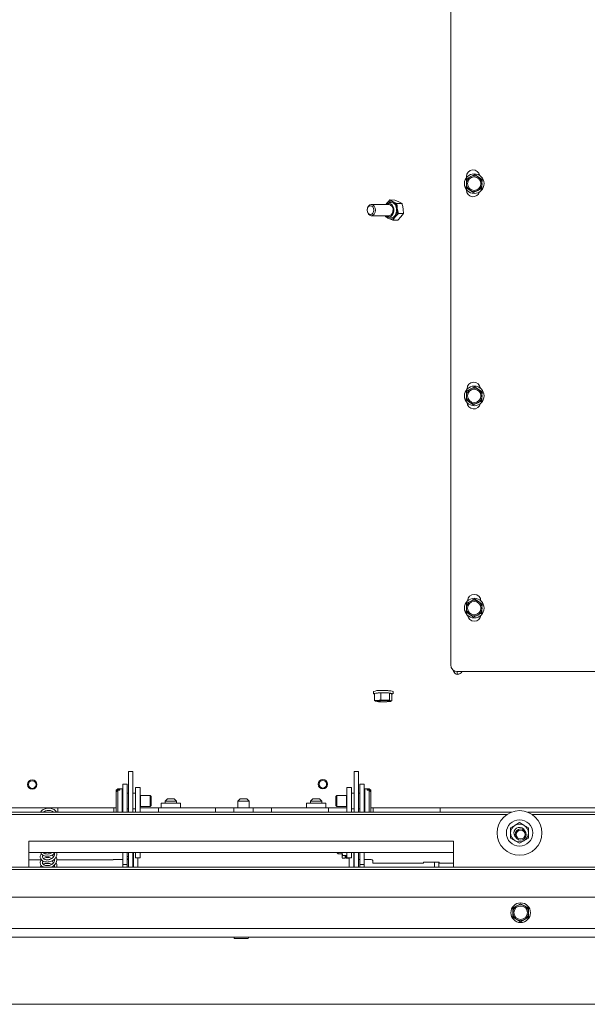
# Model space of a CAD drawing. Units: millimetres. Extents: x 424 to 4132, y 131 to 5783.
# Drawn here: x 1522 to 1775, y 687 to 1128 of the extents above; entities that cross this region are included whole.
import ezdxf

# ---------------------------------------------------------------- set-up
doc = ezdxf.new("R2010")
doc.units = ezdxf.units.MM
doc.layers.add('DIM', color=10, linetype='Continuous')
doc.styles.add('SLDTEXTSTYLE4', font='TXT', dxfattribs={"width": 0.75})
doc.dimstyles.new('SLDDIMSTYLE0', dxfattribs={"dimtxt": 60, "dimasz": 40, "dimexe": 0, "dimexo": 0.0625, "dimgap": 15, "dimtad": 1, "dimdec": 0, "dimrnd": 1e-09, "dimzin": 12, "dimdsep": 46, "dimtxsty": 'SLDTEXTSTYLE4', "dimsah": 1, "dimcen": 0.09, "dimadec": 0, "dimazin": 3, "dimtfac": 1, "dimtofl": 0, "dimtmove": 0, "dimatfit": 3, "dimfxl": 0, "dimfrac": 2, "dimtolj": 1, "dimtzin": 12, "dimarcsym": 0})

# ---------------------------------------------------------------- blocks, each defined once
blk = doc.blocks.new('_D_7')
at = {"layer": 'DIM', "color": 1, "ltscale": 400}
for p, q in [((1373.17, 1233.23), (1373.17, 1404.76)), ((1995.67, 1095.58), (1995.67, 1404.76)), ((1995.67, 1384.76), (1373.17, 1384.76))]:
    blk.add_line(p, q, dxfattribs=at)
for points in [[(1373.17, 1384.76), (1413.17, 1379.76), (1413.17, 1389.76)], [(1995.67, 1384.76), (1955.67, 1389.76), (1955.67, 1379.76)]]:
    blk.add_solid(points, dxfattribs=at)
at = {"layer": 'DIM', "color": 1, "ltscale": 400, "insert": (1575.94, 1462.11), "char_height": 60, "attachment_point": 1, "style": 'SLDTEXTSTYLE4'}
blk.add_mtext('623', dxfattribs=at)

msp = doc.modelspace()

# ---------------------------------------------------------------- linework, layer by layer
at = {"linetype": 'Continuous', "lineweight": 15, "ltscale": 20}
for p, q in [((1714.42, 1214.74), (1714.42, 838.74)), ((1726.81, 1057.11), (1725.13, 1058.22)), ((1721.39, 1054.4), (1721.27, 1052.38)), ((1721.51, 1056.41), (1721.39, 1054.4)), ((1721.42, 1057.33), (1721.42, 1056.9)), ((1723.32, 1057.32), (1721.51, 1056.41)), ((1728.5, 1056), (1726.81, 1057.11)), ((1728.26, 1051.96), (1728.38, 1053.98)), ((1728.38, 1053.98), (1728.5, 1056)), ((1721.27, 1052.38), (1722.96, 1051.27)), ((1721.42, 1051.48), (1721.42, 1051.33)), ((1722.96, 1051.27), (1724.65, 1050.15)), ((1724.65, 1050.15), (1726.45, 1051.06)), ((1686.77, 1044.83), (1678.84, 1044.83)), ((1685.73, 1045.35), (1685.34, 1044.83)), ((1687.15, 1046.87), (1685.73, 1045.35)), ((1686.55, 1045.5), (1685.85, 1045.05)), ((1688.58, 1046.11), (1687.15, 1046.87)), ((1689.42, 1046.86), (1687.15, 1046.87)), ((1690.33, 1045.35), (1688.58, 1046.11)), ((1689.42, 1046.86), (1691.16, 1046.11)), ((1692.59, 1045.35), (1690.33, 1045.35)), ((1691.16, 1046.11), (1692.59, 1045.35)), ((1689.53, 1039.3), (1690.96, 1040.82)), ((1693.22, 1040.82), (1690.96, 1040.82)), ((1693.22, 1040.82), (1692.11, 1039.3)), ((1678.84, 1039.83), (1686.77, 1039.83)), ((1685.25, 1039.31), (1686.68, 1038.55)), ((1685.85, 1039.61), (1686.55, 1039.16)), ((1686.68, 1038.55), (1688.42, 1037.79)), ((1688.42, 1037.79), (1689.53, 1039.3)), ((1690.68, 1037.79), (1688.42, 1037.79)), ((1692.11, 1039.3), (1690.68, 1037.79)), ((1721.51, 961.41), (1721.39, 959.4)), ((1723.32, 962.32), (1721.51, 961.41)), ((1721.67, 962.33), (1721.67, 962.19)), ((1726.81, 962.11), (1725.13, 963.22)), ((1728.5, 961), (1726.81, 962.11)), ((1728.38, 958.98), (1728.5, 961)), ((1721.39, 959.4), (1721.27, 957.38)), ((1721.27, 957.38), (1722.96, 956.27)), ((1728.26, 956.96), (1728.38, 958.98)), ((1722.96, 956.27), (1724.65, 955.15)), ((1724.65, 955.15), (1726.45, 956.06)), ((1721.39, 864.4), (1721.27, 862.38)), ((1721.51, 866.41), (1721.39, 864.4)), ((1723.32, 867.32), (1721.51, 866.41)), ((1726.81, 867.11), (1725.13, 868.22)), ((1728.5, 866), (1726.81, 867.11)), ((1728.26, 861.96), (1728.38, 863.98)), ((1728.38, 863.98), (1728.5, 866)), ((1721.27, 862.38), (1722.96, 861.27)), ((1722.96, 861.27), (1724.65, 860.15)), ((1724.65, 860.15), (1726.45, 861.06)), ((1717.26, 835.74), (1717.26, 834.53)), ((1717.26, 834.53), (1717.34, 834.54)), ((1717.34, 834.54), (1717.34, 835.74)), ((1717.42, 835.74), (1991.72, 835.74)), ((1679.77, 826.82), (1679.77, 825.83)), ((1683.11, 826.23), (1680.26, 825.93)), ((1680.26, 825.93), (1680.26, 822.85)), ((1687.02, 826.12), (1683.11, 826.23)), ((1683.11, 826.23), (1683.11, 823.14)), ((1688.07, 825.72), (1687.02, 826.12)), ((1687.02, 826.12), (1687.02, 823.04)), ((1688.07, 825.72), (1688.07, 822.63)), ((1688.57, 825.83), (1688.57, 826.82)), ((1681.69, 822.85), (1680.26, 822.85)), ((1680.26, 822.85), (1680.79, 822.5)), ((1680.79, 822.5), (1680.92, 822.48)), ((1680.92, 822.46), (1680.95, 822.45)), ((1683.11, 823.14), (1681.69, 822.85)), ((1685.06, 822.95), (1683.11, 823.14)), ((1687.02, 823.04), (1685.06, 822.95)), ((1687.55, 822.69), (1687.02, 823.04)), ((1687.39, 822.45), (1687.64, 822.51)), ((1687.63, 822.54), (1688.07, 822.63)), ((1572.17, 791.04), (1570.17, 791.04)), ((1570.17, 790.75), (1570.17, 791.04)), ((1570.17, 790.75), (1570.17, 772.83)), ((1572.17, 790.75), (1572.17, 791.04)), ((1572.17, 790.75), (1572.17, 772.83)), ((1673.17, 791.04), (1671.17, 791.04)), ((1671.17, 790.75), (1671.17, 791.04)), ((1671.17, 790.75), (1671.17, 772.83)), ((1673.17, 790.75), (1673.17, 791.04)), ((1673.17, 790.75), (1673.17, 772.83)), ((1567.67, 785.33), (1569.67, 785.33)), ((1567.67, 785.33), (1567.67, 784.61)), ((1567.67, 784.61), (1567.67, 772.83)), ((1569.67, 785.33), (1569.67, 784.61)), ((1569.67, 784.61), (1569.67, 772.83)), ((1675.67, 785.33), (1673.67, 785.33)), ((1673.67, 785.33), (1673.67, 784.61)), ((1673.67, 784.61), (1673.67, 772.83)), ((1675.67, 785.33), (1675.67, 784.61)), ((1675.67, 784.61), (1675.67, 772.83)), ((1565.42, 783.33), (1564.72, 782.63)), ((1564.72, 782.46), (1565.42, 783.11)), ((1565.42, 782.65), (1564.72, 782)), ((1564.72, 782.46), (1564.72, 782.63)), ((1564.72, 782.46), (1564.72, 782)), ((1564.72, 773.03), (1564.72, 782)), ((1567.42, 783.33), (1565.42, 783.33)), ((1565.42, 783.11), (1565.42, 783.33)), ((1566.32, 783.11), (1565.42, 783.11)), ((1565.42, 772.83), (1565.42, 782.65)), ((1565.42, 782.65), (1566.32, 782.65)), ((1566.32, 783.11), (1566.32, 782.65)), ((1567.42, 782.91), (1567.42, 783.33)), ((1567.42, 772.83), (1567.42, 782.91)), ((1567.67, 781.33), (1567.62, 781.33)), ((1570.17, 781.33), (1569.67, 781.33)), ((1573.42, 781.33), (1572.17, 781.33)), ((1573.42, 783.83), (1575.42, 783.83)), ((1573.42, 780.83), (1573.42, 783.83)), ((1573.42, 780.83), (1573.42, 772.83)), ((1575.42, 783.83), (1575.42, 780.83)), ((1575.42, 780.83), (1575.42, 772.83)), ((1575.6, 780.33), (1575.42, 780.23)), ((1579.97, 780.33), (1575.6, 780.33)), ((1575.6, 780.14), (1575.6, 780.33)), ((1575.6, 775.33), (1575.6, 780.14)), ((1580.42, 779.88), (1579.97, 780.33)), ((1579.97, 780.14), (1579.97, 780.33)), ((1579.97, 775.33), (1579.97, 780.14)), ((1663.36, 780.33), (1662.92, 779.88)), ((1667.74, 780.33), (1663.36, 780.33)), ((1663.36, 780.33), (1663.36, 775.33)), ((1667.92, 780.23), (1667.74, 780.33)), ((1667.74, 780.33), (1667.74, 775.33)), ((1667.92, 783.83), (1669.92, 783.83)), ((1667.92, 780.83), (1667.92, 783.83)), ((1667.92, 772.83), (1667.92, 780.83)), ((1669.92, 783.83), (1669.92, 780.83)), ((1671.17, 781.33), (1669.92, 781.33)), ((1669.92, 772.83), (1669.92, 780.83)), ((1673.67, 781.33), (1673.17, 781.33)), ((1675.72, 781.33), (1675.67, 781.33)), ((1677.92, 783.33), (1675.92, 783.33)), ((1675.92, 783.33), (1675.92, 772.83)), ((1677.02, 782.65), (1677.02, 783.11)), ((1677.92, 783.11), (1677.02, 783.11)), ((1677.02, 782.65), (1677.92, 782.65)), ((1678.62, 782.63), (1677.92, 783.33)), ((1677.92, 783.33), (1677.92, 783.11)), ((1677.92, 783.11), (1678.62, 782.46)), ((1677.92, 782.65), (1677.92, 772.83)), ((1678.62, 782), (1677.92, 782.65)), ((1678.62, 782.63), (1678.62, 782.46)), ((1678.62, 782), (1678.62, 782.46)), ((1678.62, 782), (1678.62, 773.03)), ((1579.97, 775.33), (1580.42, 775.77)), ((1580.42, 779.73), (1580.42, 779.88)), ((1580.42, 775.77), (1580.42, 779.73)), ((1584.82, 776.83), (1584.82, 774.83)), ((1593.52, 776.83), (1584.82, 776.83)), ((1587.67, 778.83), (1586.67, 777.83)), ((1586.67, 777.83), (1586.67, 776.83)), ((1591.67, 777.83), (1586.67, 777.83)), ((1587.67, 778.83), (1590.67, 778.83)), ((1591.67, 777.83), (1590.67, 778.83)), ((1591.67, 776.83), (1591.67, 777.83)), ((1593.52, 774.83), (1593.52, 776.83)), ((1620.17, 778.83), (1619.17, 777.83)), ((1619.17, 777.83), (1619.17, 774.83)), ((1624.17, 777.83), (1619.17, 777.83)), ((1620.17, 778.83), (1623.17, 778.83)), ((1624.17, 777.83), (1623.17, 778.83)), ((1624.17, 774.83), (1624.17, 777.83)), ((1649.82, 776.83), (1649.82, 774.83)), ((1658.52, 776.83), (1649.82, 776.83)), ((1652.67, 778.83), (1651.67, 777.83)), ((1651.67, 777.83), (1651.67, 776.83)), ((1656.67, 777.83), (1651.67, 777.83)), ((1652.67, 778.83), (1655.67, 778.83)), ((1656.67, 777.83), (1655.67, 778.83)), ((1656.67, 776.83), (1656.67, 777.83)), ((1658.52, 774.83), (1658.52, 776.83)), ((1662.92, 779.88), (1662.92, 775.77)), ((1662.92, 775.77), (1663.36, 775.33)), ((1536.67, 774.83), (1460.42, 774.83)), ((1741.51, 772.83), (1498.82, 772.83)), ((1739.6, 771.83), (1500.73, 771.83)), ((1538.67, 774.83), (1536.67, 774.83)), ((1538.67, 774.83), (1563.67, 774.83)), ((1538.67, 773.95), (1538.67, 774.83)), ((1538.67, 773.12), (1538.67, 773.95)), ((1538.67, 772.83), (1538.67, 773.12)), ((1563.67, 773.95), (1563.67, 774.83)), ((1564.72, 774.83), (1563.67, 774.83)), ((1563.67, 773.95), (1563.67, 773.12)), ((1563.67, 772.83), (1563.67, 773.12)), ((1564.72, 773.03), (1564.92, 772.83)), ((1567.62, 774.33), (1567.67, 774.33)), ((1569.67, 774.33), (1570.17, 774.33)), ((1572.17, 774.33), (1573.42, 774.33)), ((1575.42, 775.43), (1575.6, 775.33)), ((1583.67, 774.83), (1575.42, 774.83)), ((1575.6, 775.33), (1579.97, 775.33)), ((1583.67, 774.83), (1583.67, 773.95)), ((1583.67, 774.83), (1609.17, 774.83)), ((1583.67, 773.12), (1583.67, 773.95)), ((1583.67, 773.12), (1583.67, 772.83)), ((1609.17, 774.83), (1609.17, 773.95)), ((1609.17, 774.83), (1612.17, 774.83)), ((1609.17, 773.95), (1609.17, 773.12)), ((1609.17, 773.12), (1609.17, 772.83)), ((1612.17, 774.83), (1617.32, 774.83)), ((1617.32, 774.83), (1617.32, 772.83)), ((1626.02, 774.83), (1617.32, 774.83)), ((1626.02, 772.83), (1626.02, 774.83)), ((1626.02, 774.83), (1631.17, 774.83)), ((1631.17, 774.83), (1634.17, 774.83)), ((1634.17, 774.83), (1659.67, 774.83)), ((1634.17, 773.95), (1634.17, 774.83)), ((1634.17, 773.12), (1634.17, 773.95)), ((1634.17, 772.83), (1634.17, 773.12)), ((1659.67, 773.95), (1659.67, 774.83)), ((1667.92, 774.83), (1659.67, 774.83)), ((1659.67, 773.95), (1659.67, 773.12)), ((1659.67, 772.83), (1659.67, 773.12)), ((1663.36, 775.33), (1667.74, 775.33)), ((1667.74, 775.33), (1667.92, 775.43)), ((1669.92, 774.33), (1671.17, 774.33)), ((1673.17, 774.33), (1673.67, 774.33)), ((1675.67, 774.33), (1675.72, 774.33)), ((1678.42, 772.83), (1678.62, 773.03)), ((1679.67, 774.83), (1678.62, 774.83)), ((1679.67, 774.83), (1709.67, 774.83)), ((1679.67, 774.83), (1679.67, 773.95)), ((1679.67, 773.12), (1679.67, 773.95)), ((1679.67, 773.12), (1679.67, 772.83)), ((1709.67, 774.83), (1709.67, 773.95)), ((1711.67, 774.83), (1709.67, 774.83)), ((1709.67, 773.95), (1709.67, 773.12)), ((1709.67, 773.12), (1709.67, 772.83)), ((1803.17, 774.83), (1711.67, 774.83)), ((1991.51, 772.83), (1748.82, 772.83)), ((1989.6, 771.83), (1750.73, 771.83)), ((1743.17, 766.98), (1741.17, 765.83)), ((1745.17, 768.14), (1743.17, 766.98)), ((1747.17, 766.98), (1745.17, 768.14)), ((1749.17, 765.83), (1747.17, 766.98)), ((1525.67, 759.83), (1525.67, 748.17)), ((1715.67, 759.83), (1525.67, 759.83)), ((1715.67, 759.83), (1715.67, 748.17)), ((1741.17, 761.21), (1743.17, 760.06)), ((1743.17, 760.06), (1745.17, 758.9)), ((1745.17, 758.9), (1747.17, 760.06)), ((1747.17, 760.06), (1749.17, 761.21)), ((1715.67, 754.83), (1525.67, 754.83)), ((1535.87, 754.69), (1535.53, 754.83)), ((1567.67, 754.83), (1567.67, 749.37)), ((1569.67, 754.83), (1569.67, 749.37)), ((1570.17, 753.48), (1570.17, 754.83)), ((1572.17, 754.83), (1572.17, 753.48)), ((1572.42, 754.83), (1572.42, 754)), ((1572.42, 754), (1572.42, 753)), ((1573.42, 752.43), (1573.42, 754.83)), ((1575.42, 752.43), (1575.42, 754.83)), ((1663.52, 754.63), (1663.52, 754.83)), ((1663.52, 754.63), (1664.02, 754.13)), ((1664.02, 754.13), (1664.02, 754.83)), ((1664.02, 754.13), (1665.77, 754.13)), ((1665.77, 752.79), (1665.77, 754.83)), ((1665.97, 753.39), (1665.82, 754.83)), ((1667.92, 754.83), (1667.92, 752.43)), ((1669.92, 754.83), (1669.92, 752.43)), ((1670.97, 754.83), (1670.97, 754)), ((1670.97, 754), (1670.97, 750.12)), ((1671.17, 753.48), (1671.17, 754.83)), ((1673.17, 754.83), (1673.17, 753.48)), ((1673.67, 754.83), (1673.67, 749.37)), ((1675.67, 754.83), (1675.67, 749.37)), ((1525.67, 751.54), (1531.26, 751.54)), ((1537.1, 751.25), (1536.78, 751.54)), ((1536.79, 751.54), (1537.12, 751.54)), ((1538.08, 751.54), (1563.37, 751.54)), ((1563.37, 751.67), (1563.37, 751.54)), ((1563.37, 751.54), (1563.37, 751.54)), ((1567.67, 751.71), (1564.37, 751.71)), ((1567.67, 749.37), (1569.67, 749.37)), ((1567.67, 748.37), (1567.67, 749.37)), ((1569.67, 753), (1570.17, 753)), ((1569.67, 752), (1570.17, 752)), ((1570.17, 751.71), (1569.67, 751.71)), ((1569.67, 749.37), (1569.67, 748.37)), ((1570.17, 753.48), (1570.17, 748.17)), ((1572.17, 753.48), (1572.17, 748.17)), ((1572.17, 751.53), (1572.42, 751.53)), ((1572.42, 753), (1572.42, 751.96)), ((1572.42, 751.96), (1572.42, 751.53)), ((1572.42, 750.72), (1572.42, 751.53)), ((1572.42, 748.17), (1572.42, 750.72)), ((1573.42, 752.43), (1575.42, 752.43)), ((1574.42, 751.91), (1574.42, 752.43)), ((1574.42, 750.72), (1574.42, 751.91)), ((1574.42, 748.17), (1574.42, 750.72)), ((1665.85, 752.48), (1665.77, 752.79)), ((1665.77, 752.63), (1665.77, 752.79)), ((1665.77, 752.63), (1665.83, 752.47)), ((1665.97, 752.19), (1665.89, 752.32)), ((1665.97, 753.39), (1667.12, 753.39)), ((1665.97, 752.19), (1667.12, 752.19)), ((1667.12, 753.39), (1667.62, 753.39)), ((1667.12, 753.39), (1667.12, 752.19)), ((1667.62, 753.39), (1667.92, 753.39)), ((1667.62, 753.39), (1667.62, 752.19)), ((1667.62, 752.19), (1668.77, 752.19)), ((1667.92, 752.43), (1669.92, 752.43)), ((1668.84, 752.32), (1668.77, 752.19)), ((1668.97, 751.83), (1668.97, 752.43)), ((1668.97, 748.38), (1668.97, 751.83)), ((1670.97, 750.12), (1670.97, 750.07)), ((1670.97, 750.07), (1671.17, 750.07)), ((1670.97, 748.38), (1670.97, 750.07)), ((1671.17, 753.48), (1671.17, 748.17)), ((1673.17, 753.48), (1673.17, 748.17)), ((1673.67, 751.6), (1673.17, 751.6)), ((1673.67, 749.37), (1675.67, 749.37)), ((1673.67, 748.37), (1673.67, 749.37)), ((1678.47, 751.6), (1675.67, 751.6)), ((1675.67, 749.37), (1675.67, 748.37)), ((1679.47, 751.3), (1679.47, 750.11)), ((1679.47, 750.02), (1679.47, 750.11)), ((1679.47, 750.02), (1702.22, 750.02)), ((1702.22, 750.31), (1702.22, 750.11)), ((1702.22, 750.11), (1702.22, 750.02)), ((1708.72, 750.46), (1702.72, 750.46)), ((1707.12, 748.17), (1707.12, 750.46)), ((1709.12, 748.17), (1709.12, 750.4)), ((1709.22, 750.11), (1709.22, 750.31)), ((1709.22, 750.02), (1709.22, 750.11)), ((1709.22, 750.02), (1715.67, 750.02)), ((2527.67, 748.17), (1463.67, 748.17)), ((2527.67, 747.19), (1463.67, 747.19)), ((1531.98, 748.17), (1532.08, 748.34)), ((1535.86, 748.35), (1536.1, 748.17)), ((1537.07, 748.64), (1536.78, 748.92)), ((1567.67, 748.17), (1567.67, 748.37)), ((1569.67, 748.17), (1569.67, 748.37)), ((1668.97, 748.17), (1668.97, 748.38)), ((1670.97, 748.17), (1670.97, 748.38)), ((1673.67, 748.17), (1673.67, 748.37)), ((1675.67, 748.17), (1675.67, 748.37)), ((2530.67, 734.83), (1460.67, 734.83)), ((1745.67, 731.87), (1743.92, 730.86)), ((1747.42, 730.86), (1745.67, 731.87)), ((1743.92, 730.86), (1742.17, 729.85)), ((1742.17, 729.85), (1742.17, 727.83)), ((1749.17, 729.85), (1747.42, 730.86)), ((1749.17, 727.83), (1749.17, 729.85)), ((1742.17, 725.81), (1743.92, 724.8)), ((1743.92, 724.8), (1745.67, 723.79)), ((1745.67, 723.79), (1747.42, 724.8)), ((1747.42, 724.8), (1749.17, 725.81)), ((2527.67, 720.83), (1463.67, 720.83)), ((2614.57, 716.83), (1376.77, 716.83)), ((1617.67, 716.33), (1620.67, 716.33)), ((1620.67, 716.33), (1623.67, 716.33)), ((2648.57, 686.83), (1342.77, 686.83))]:
    msp.add_line(p, q, dxfattribs=at)
at = {"linetype": 'Continuous', "lineweight": 15, "ltscale": 20, "flags": 128}
for points in [[(1677.02, 1042.34), (1677.16, 1041.39), (1677.55, 1040.57), (1678.14, 1040.03), (1678.83, 1039.83), (1679.53, 1040.01), (1680.12, 1040.55), (1680.52, 1041.36), (1680.66, 1042.32), (1680.53, 1043.27), (1680.14, 1044.09), (1679.55, 1044.63), (1678.85, 1044.83), (1678.16, 1044.65), (1677.56, 1044.11), (1677.17, 1043.3), (1677.02, 1042.34)], [(1685.36, 1044.83), (1685.46, 1044.99), (1685.73, 1045.35)], [(1685.57, 1044.83), (1686, 1045.13), (1686.74, 1045.33), (1687.49, 1045.16), (1688.15, 1044.66), (1688.65, 1043.87), (1688.92, 1042.9)], [(1686.55, 1045.5), (1686.95, 1045.7), (1687.78, 1045.82), (1688.6, 1045.57), (1689.31, 1044.96), (1689.84, 1044.07), (1690.13, 1042.99)], [(1677.04, 1042.34), (1677.15, 1041.58), (1677.46, 1040.92), (1677.94, 1040.49), (1678.49, 1040.33), (1679.05, 1040.48), (1679.52, 1040.91), (1679.84, 1041.55), (1679.95, 1042.32), (1679.85, 1043.08), (1679.53, 1043.74), (1679.06, 1044.17), (1678.51, 1044.33), (1677.95, 1044.18), (1677.48, 1043.75), (1677.16, 1043.11), (1677.04, 1042.34)], [(1688.92, 1042.9), (1688.93, 1041.85), (1688.68, 1040.87), (1688.2, 1040.06), (1687.55, 1039.53), (1686.81, 1039.33), (1686.06, 1039.49), (1685.57, 1039.83)], [(1690.13, 1042.99), (1690.15, 1041.84), (1689.9, 1040.74), (1689.4, 1039.81), (1688.71, 1039.16), (1687.9, 1038.85), (1687.07, 1038.92), (1686.55, 1039.16)], [(1688.56, 1042.8), (1688.55, 1041.83), (1688.28, 1040.93), (1687.77, 1040.24), (1687.12, 1039.87), (1686.77, 1039.83)], [(1683.02, 826.27), (1681.87, 826.22), (1680.9, 826.13), (1680.2, 826.02), (1679.83, 825.9), (1679.8, 825.77), (1680.13, 825.64), (1680.26, 825.61)], [(1683.02, 827.26), (1684.26, 827.28), (1685.5, 827.26), (1686.62, 827.2), (1687.55, 827.11), (1688.21, 827), (1688.54, 826.88), (1688.57, 826.82)], [(1688.07, 825.61), (1688.13, 825.63), (1688.51, 825.75), (1688.54, 825.88), (1688.21, 826.01), (1687.55, 826.12), (1686.62, 826.21), (1685.5, 826.26), (1684.26, 826.28), (1683.02, 826.27)], [(1680.79, 822.5), (1680.7, 822.54), (1680.67, 822.59), (1680.7, 822.64), (1680.78, 822.69), (1680.93, 822.73), (1681.13, 822.77), (1681.38, 822.81), (1681.69, 822.85)], [(1683.38, 822.9), (1684.42, 822.91), (1685.43, 822.88), (1686.28, 822.82), (1686.88, 822.73), (1687.16, 822.62), (1687.07, 822.51), (1686.63, 822.41), (1685.9, 822.34), (1684.95, 822.29), (1683.92, 822.28), (1682.91, 822.31), (1682.05, 822.37), (1681.45, 822.46), (1681.18, 822.56), (1681.27, 822.67), (1681.71, 822.77), (1682.44, 822.85), (1683.38, 822.9)], [(1687.55, 822.69), (1687.64, 822.64), (1687.67, 822.59), (1687.64, 822.55), (1687.55, 822.5), (1687.41, 822.45), (1687.2, 822.41), (1686.95, 822.37), (1686.65, 822.34)], [(1679.47, 751.3), (1679.45, 751.36), (1679.39, 751.42), (1679.3, 751.47), (1679.18, 751.51), (1679.02, 751.55), (1678.85, 751.58), (1678.66, 751.6), (1678.47, 751.6)], [(1702.72, 750.46), (1702.62, 750.46), (1702.53, 750.45), (1702.44, 750.44), (1702.36, 750.42), (1702.3, 750.4), (1702.26, 750.37), (1702.23, 750.34), (1702.22, 750.31)], [(1709.22, 750.31), (1709.21, 750.34), (1709.18, 750.37), (1709.13, 750.4), (1709.07, 750.42), (1709, 750.44), (1708.91, 750.45), (1708.82, 750.46), (1708.72, 750.46)]]:
    msp.add_lwpolyline(points, dxfattribs=at)
at = {"linetype": 'Continuous', "lineweight": 15, "ltscale": 400}
for centre, radius in [((1724.89, 1054.19), 4.4), ((1724.89, 1054.19), 3), ((1724.89, 959.19), 4.4), ((1724.89, 959.19), 3), ((1724.89, 864.19), 4.4), ((1724.89, 864.19), 3), ((1527.16, 785.2), 2.1), ((1527.16, 785.2), 1.7), ((1657.17, 785.34), 2.1), ((1657.17, 785.34), 1.7), ((1745.17, 763.52), 10), ((1745.17, 763.52), 5.9), ((1745.67, 762.83), 2.5), ((1745.67, 762.83), 2), ((1745.67, 727.83), 4.4), ((1745.67, 727.83), 3)]:
    msp.add_circle(centre, radius, dxfattribs=at)
for centre, radius, start, end in [((1724.42, 1057.33), 3, 9.2167, 180), ((1724.89, 1054.19), 3.5, 116.5993, 176.5993), ((1724.89, 1054.19), 3.5, 176.5993, 236.5993), ((1724.89, 1054.19), 3.5, 56.5993, 116.5993), ((1724.89, 1054.19), 3.5, 296.5993, 356.5993), ((1724.89, 1054.19), 3.5, 356.5993, 56.5993), ((1724.42, 1051.33), 3, 180, 344.1907), ((1724.89, 1054.19), 3.5, 236.5993, 296.5993), ((1687.62, 1043.97), 2.35, 65.75, 143.8398), ((1686.51, 1042.8), 2.05, 0.0212, 82.6967), ((1686.65, 1042.78), 3.85, 4.5706, 59.8096), ((1685.63, 1042.3), 4.92, 322.5003, 9.1819), ((1688.15, 1041.39), 3.19, 209.1446, 242.5611), ((1687.64, 1040.69), 2.35, 245.75, 323.8398), ((1724.67, 962.33), 3, 5.2643, 180), ((1724.89, 959.19), 3.5, 116.5993, 176.5993), ((1724.89, 959.19), 3.5, 56.5993, 116.5993), ((1724.89, 959.19), 3.5, 356.5993, 56.5993), ((1724.89, 959.19), 3.5, 176.5993, 236.5993), ((1724.89, 959.19), 3.5, 296.5993, 356.5993), ((1724.67, 956.33), 3, 182.8439, 348.4628), ((1724.89, 959.19), 3.5, 236.5993, 296.5993), ((1724.92, 867.33), 3, 0, 177.9742), ((1724.89, 864.19), 3.5, 116.5993, 176.5993), ((1724.89, 864.19), 3.5, 176.5993, 236.5993), ((1724.89, 864.19), 3.5, 56.5993, 116.5993), ((1724.89, 864.19), 3.5, 296.5993, 356.5993), ((1724.89, 864.19), 3.5, 356.5993, 56.5993), ((1724.92, 861.33), 3, 187.9937, 353.2606), ((1724.89, 864.19), 3.5, 236.5993, 296.5993), ((1717.42, 838.74), 3, 180, 270), ((1682.36, 820), 7.3, 84.7993, 110.7633), ((1684.17, 811.83), 15.54, 82.2328, 97.7672), ((1683.12, 832.83), 10.59, 257.3044, 270.8322), ((1684.16, 795.27), 27.69, 88.125, 95.1224), ((1684.17, 847.22), 24.45, 265.7111, 274.2889), ((1684.18, 849.91), 27.69, 268.125, 275.1224), ((1685.22, 812.35), 10.59, 77.3044, 90.8322), ((1567.62, 781.53), 0.2, 180, 270), ((1675.72, 781.53), 0.2, 270, 0), ((1567.62, 774.13), 0.2, 90, 180), ((1675.72, 774.13), 0.2, 360, 90), ((1745.17, 763.52), 4, 120, 180), ((1745.17, 763.52), 4, 60, 120), ((1745.17, 763.52), 4, 360, 60), ((1745.17, 763.52), 4, 180, 240), ((1745.17, 763.52), 2.5, 26.2338, 180), ((1745.17, 763.52), 2.5, 180, 225.9043), ((1745.17, 763.52), 4, 300, 360), ((1745.17, 763.52), 4, 240, 300), ((1564.12, 745.71), 6, 87.6165, 97.1842), ((1745.67, 727.83), 3.5, 120, 180), ((1745.67, 727.83), 3.5, 180, 240), ((1745.67, 727.83), 3.5, 60, 120), ((1745.67, 727.83), 3.5, 0, 60), ((1745.67, 727.83), 3.5, 300, 0), ((1745.67, 727.83), 3.5, 240, 300), ((1617.67, 716.58), 0.25, 90, 270), ((1623.67, 716.58), 0.25, 270, 90)]:
    msp.add_arc(centre, radius, start, end, dxfattribs=at)
msp.add_ellipse((1716.99, 837.52), major_axis=(3.18, 0), ratio=0.943396, start_param=4.821743, end_param=5.647038, dxfattribs=at)
at = {"linetype": 'Continuous', "lineweight": 15, "ltscale": 20}
for points, knots in [([(1725.13, 1058.22), (1724.98, 1058.15), (1724.38, 1057.85), (1723.77, 1057.55), (1723.32, 1057.32)], [0, 0, 0, 0, 0.249165, 1, 1, 1, 1]), ([(1726.45, 1051.06), (1726.91, 1051.29), (1727.51, 1051.59), (1728.11, 1051.89), (1728.26, 1051.96)], [0, 0, 0, 0, 0.750835, 1, 1, 1, 1]), ([(1690.49, 1043.08), (1690.42, 1043.69), (1690.34, 1044.45), (1690.33, 1045.2), (1690.33, 1045.35)], [0, 0, 0, 0, 0.796057, 1, 1, 1, 1]), ([(1692.59, 1045.35), (1692.63, 1045.2), (1692.83, 1044.45), (1692.96, 1043.69), (1693.06, 1043.08)], [0, 0, 0, 0, 0.203943, 1, 1, 1, 1]), ([(1690.96, 1040.82), (1690.95, 1040.86), (1690.75, 1041.6), (1690.62, 1042.36), (1690.49, 1043.08)], [0, 0, 0, 0, 0.054145, 1, 1, 1, 1]), ([(1693.06, 1043.08), (1693.14, 1042.36), (1693.21, 1041.6), (1693.22, 1040.86), (1693.22, 1040.82)], [0, 0, 0, 0, 0.945855, 1, 1, 1, 1]), ([(1685.13, 1039.83), (1685.16, 1039.7), (1685.19, 1039.52), (1685.23, 1039.35), (1685.25, 1039.31)], [0, 0, 0, 0, 0.765598, 1, 1, 1, 1]), ([(1725.13, 963.22), (1724.98, 963.15), (1724.38, 962.85), (1723.77, 962.55), (1723.32, 962.32)], [0, 0, 0, 0, 0.249165, 1, 1, 1, 1]), ([(1726.45, 956.06), (1726.91, 956.29), (1727.51, 956.59), (1728.11, 956.89), (1728.26, 956.96)], [0, 0, 0, 0, 0.750835, 1, 1, 1, 1]), ([(1725.13, 868.22), (1724.98, 868.15), (1724.38, 867.85), (1723.77, 867.55), (1723.32, 867.32)], [0, 0, 0, 0, 0.249165, 1, 1, 1, 1]), ([(1726.45, 861.06), (1726.91, 861.29), (1727.51, 861.59), (1728.11, 861.89), (1728.26, 861.96)], [0, 0, 0, 0, 0.750835, 1, 1, 1, 1]), ([(1715.43, 836.52), (1715.43, 836.49), (1715.5, 836.09), (1715.87, 835.45), (1716.5, 834.74), (1717.01, 834.6), (1717.26, 834.53)], [0, 0, 0, 0, 0.028158, 0.352105, 0.676053, 1, 1, 1, 1]), ([(1688.07, 822.63), (1688.03, 822.62), (1687.86, 822.61), (1687.68, 822.65), (1687.55, 822.69)], [0, 0, 0, 0, 0.249165, 1, 1, 1, 1]), ([(1537.93, 772.83), (1537.9, 772.92), (1537.8, 773.26), (1537.32, 773.75), (1536.55, 774.24), (1535.58, 774.56), (1534.5, 774.67), (1533.41, 774.56), (1532.39, 774.24), (1531.57, 773.71), (1531.07, 773.22), (1530.96, 772.89), (1530.94, 772.83)], [0, 0, 0, 0, 0.041024, 0.149958, 0.263247, 0.380032, 0.497633, 0.615449, 0.733891, 0.853457, 0.974036, 1, 1, 1, 1]), ([(1532.15, 772.83), (1532.31, 772.96), (1532.64, 773.24), (1533.43, 773.53), (1534.34, 773.66), (1535.28, 773.59), (1536.08, 773.34), (1536.57, 773.07), (1536.69, 772.91), (1536.71, 772.9)], [0, 0, 0, 0, 0.148356, 0.316386, 0.484009, 0.651883, 0.818809, 0.983629, 1, 1, 1, 1]), ([(1741.17, 765.83), (1741.17, 765.8), (1741.17, 765.04), (1741.17, 764.26), (1741.17, 763.52)], [0, 0, 0, 0, 0.042142, 1, 1, 1, 1]), ([(1741.17, 763.52), (1741.17, 762.92), (1741.17, 762.15), (1741.17, 761.38), (1741.17, 761.21)], [0, 0, 0, 0, 0.773629, 1, 1, 1, 1]), ([(1749.17, 763.52), (1749.17, 764.26), (1749.17, 765.04), (1749.17, 765.8), (1749.17, 765.83)], [0, 0, 0, 0, 0.957858, 1, 1, 1, 1]), ([(1749.17, 761.21), (1749.17, 761.38), (1749.17, 762.15), (1749.17, 762.92), (1749.17, 763.52)], [0, 0, 0, 0, 0.226371, 1, 1, 1, 1]), ([(1531.29, 754.13), (1531.27, 754.12), (1531.1, 754), (1530.92, 753.65), (1530.73, 753.14), (1530.72, 752.58), (1530.89, 752.01), (1531.24, 751.51), (1531.74, 751.09), (1532.37, 750.76), (1533.1, 750.56), (1533.92, 750.49), (1534.77, 750.57), (1535.63, 750.81), (1536.43, 751.22), (1537.12, 751.76), (1537.76, 752.54), (1538.12, 753.56), (1538.22, 754.43), (1538.04, 754.8), (1538.03, 754.83)], [0, 0, 0, 0, 0.005931, 0.052614, 0.104243, 0.161124, 0.217443, 0.272963, 0.328102, 0.384079, 0.441753, 0.500229, 0.560527, 0.621586, 0.684553, 0.748111, 0.807158, 0.905052, 0.993767, 1, 1, 1, 1]), ([(1530.85, 754.83), (1530.99, 754.55), (1531.28, 753.97), (1532.13, 753.45), (1533, 753.18), (1533.81, 753.09), (1534.67, 753.16), (1535.54, 753.38), (1536.34, 753.77), (1537.02, 754.24), (1537.29, 754.65), (1537.41, 754.83)], [0, 0, 0, 0, 0.143712, 0.305485, 0.40084, 0.501144, 0.604202, 0.708587, 0.815846, 0.918484, 1, 1, 1, 1]), ([(1537.09, 754.41), (1537.11, 754.37), (1537.17, 754.1), (1537.09, 753.63), (1536.84, 752.98), (1536.41, 752.46), (1535.85, 752.04), (1535.31, 751.76), (1534.68, 751.57), (1534.02, 751.49), (1533.37, 751.52), (1532.79, 751.67), (1532.32, 751.9), (1531.93, 752.22), (1531.72, 752.62), (1531.71, 753.11), (1531.98, 753.4), (1532.11, 753.54)], [0, 0, 0, 0, 0.0153099, 0.0908581, 0.1512503, 0.2426808, 0.2941889, 0.3513748, 0.4125027, 0.4755927, 0.5391621, 0.6043439, 0.6676344, 0.7249664, 0.819924, 0.9095844, 1, 1, 1, 1]), ([(1536.08, 754.83), (1535.97, 754.75), (1535.7, 754.55), (1535.18, 754.32), (1534.55, 754.15), (1533.9, 754.09), (1533.26, 754.14), (1532.7, 754.3), (1532.24, 754.53), (1532.1, 754.74), (1532.03, 754.83)], [0, 0, 0, 0, 0.081333, 0.205666, 0.335346, 0.469292, 0.604559, 0.743158, 0.881684, 1, 1, 1, 1]), ([(1532.31, 754.83), (1532.25, 754.81), (1532.17, 754.79), (1532.12, 754.75), (1532.11, 754.74)], [0, 0, 0, 0, 0.795083, 1, 1, 1, 1]), ([(1537.08, 753.82), (1537.02, 753.92), (1536.94, 754.04), (1536.81, 754.12), (1536.79, 754.14)], [0, 0, 0, 0, 0.804543, 1, 1, 1, 1]), ([(1531.28, 751.51), (1531.11, 751.3), (1530.74, 750.82), (1530.69, 750.07), (1530.89, 749.42), (1531.24, 748.91), (1531.76, 748.46), (1532.22, 748.26), (1532.44, 748.17)], [0, 0, 0, 0, 0.185855, 0.416004, 0.547775, 0.695419, 0.856227, 1, 1, 1, 1]), ([(1537.1, 751.79), (1537.11, 751.75), (1537.16, 751.53), (1537.1, 751.02), (1536.87, 750.44), (1536.47, 749.93), (1536.04, 749.56), (1535.47, 749.23), (1534.8, 749), (1534.11, 748.89), (1533.43, 748.91), (1532.85, 749.05), (1532.29, 749.31), (1531.88, 749.68), (1531.69, 750.15), (1531.77, 750.6), (1531.99, 750.85), (1532.07, 750.94)], [0, 0, 0, 0, 0.013187, 0.073936, 0.168114, 0.215889, 0.271552, 0.335638, 0.401062, 0.467323, 0.532977, 0.598683, 0.657641, 0.752589, 0.840286, 0.941117, 1, 1, 1, 1]), ([(1535.89, 752.09), (1535.63, 752.2), (1535.09, 752.42), (1534.2, 752.55), (1533.32, 752.53), (1532.59, 752.38), (1532.22, 752.19), (1532.09, 752.12)], [0, 0, 0, 0, 0.204653, 0.426882, 0.647429, 0.869632, 1, 1, 1, 1]), ([(1535.87, 749.49), (1535.84, 749.51), (1535.56, 749.67), (1534.95, 749.83), (1534.09, 749.96), (1533.24, 749.91), (1532.56, 749.76), (1532.22, 749.58), (1532.11, 749.52)], [0, 0, 0, 0, 0.029138, 0.243311, 0.456247, 0.671103, 0.892081, 1, 1, 1, 1]), ([(1535.37, 748.17), (1535.56, 748.23), (1536.03, 748.39), (1536.7, 748.81), (1537.32, 749.37), (1537.76, 750.01), (1538.11, 750.86), (1538.21, 751.86), (1537.92, 752.57), (1537.8, 752.88)], [0, 0, 0, 0, 0.092396, 0.230002, 0.364832, 0.494284, 0.614264, 0.829073, 1, 1, 1, 1]), ([(1535.86, 750.97), (1535.95, 750.91), (1536.23, 750.75), (1536.51, 750.49), (1536.64, 750.27), (1536.68, 750.22)], [0, 0, 0, 0, 0.273441, 0.830758, 1, 1, 1, 1]), ([(1535.87, 753.57), (1535.95, 753.52), (1536.19, 753.37), (1536.48, 753.13), (1536.6, 752.91), (1536.64, 752.82)], [0, 0, 0, 0, 0.260251, 0.726653, 1, 1, 1, 1]), ([(1538.01, 748.17), (1538.06, 748.34), (1538.17, 748.77), (1538.1, 749.44), (1538, 749.97), (1537.84, 750.19), (1537.82, 750.22)], [0, 0, 0, 0, 0.249507, 0.627087, 0.95021, 1, 1, 1, 1]), ([(1665.77, 752.79), (1665.8, 752.98), (1665.84, 753.19), (1665.96, 753.38), (1665.97, 753.39)], [0, 0, 0, 0, 0.955231, 1, 1, 1, 1]), ([(1531.27, 748.93), (1531.26, 748.92), (1531.1, 748.79), (1530.93, 748.53), (1530.89, 748.26), (1530.87, 748.17)], [0, 0, 0, 0, 0.027248, 0.663875, 1, 1, 1, 1]), ([(1537.08, 749.19), (1537.1, 749.13), (1537.19, 748.82), (1537.14, 748.45), (1536.99, 748.19), (1536.98, 748.17)], [0, 0, 0, 0, 0.179697, 0.939684, 1, 1, 1, 1]), ([(1742.17, 727.83), (1742.17, 727.32), (1742.17, 726.65), (1742.17, 725.98), (1742.17, 725.81)], [0, 0, 0, 0, 0.750835, 1, 1, 1, 1]), ([(1749.17, 725.81), (1749.17, 725.98), (1749.17, 726.65), (1749.17, 727.32), (1749.17, 727.83)], [0, 0, 0, 0, 0.249165, 1, 1, 1, 1])]:
    msp.add_open_spline(points, degree=3, knots=knots, dxfattribs=at)

# ---------------------------------------------------------------- dimensions: what is measured, and where the dimension line sits
at = {"layer": 'DIM', "color": 1, "ltscale": 20}
dim = msp.add_linear_dim(base=(1373.1680831, 1384.76491858), p1=(1995.6680831, 1075.57901411), p2=(1373.1680831, 1213.22901411), dimstyle='SLDDIMSTYLE0', dxfattribs=at)
dim.commit()
dim.dimension.update_dxf_attribs({"geometry": '_D_7', "text_midpoint": (1642.43536528, 1384.76491858), "dimtype": 160})

doc.saveas('drawing.dxf')
